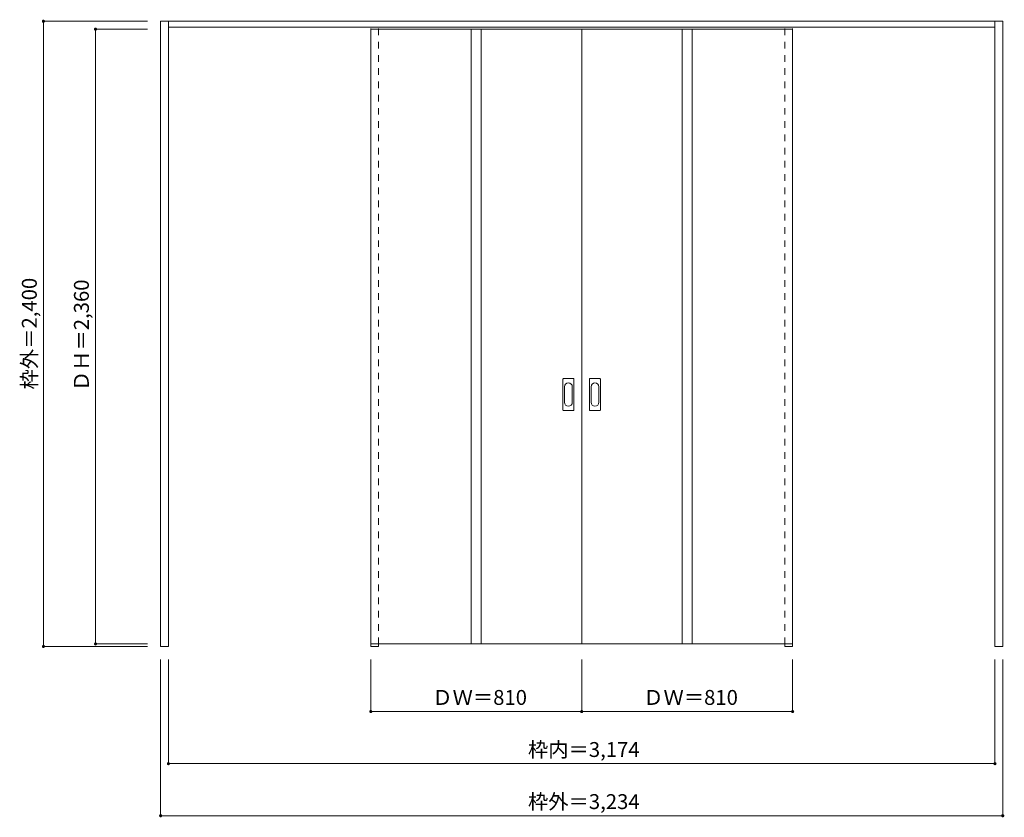
# Model space of a CAD drawing. Units: millimetres. Extents: x -1864 to 1917, y -1338 to 1724.
import ezdxf

# ---------------------------------------------------------------- set-up
doc = ezdxf.new("R2010")
doc.units = ezdxf.units.MM
doc.header["$LTSCALE"] = 30
doc.linetypes.add('JWW_DASHED1', pattern=[1.693333, 0.846667, -0.846667])
doc.layers.add('0-0', color=7, linetype='Continuous')
doc.layers.add('寸法', color=7, linetype='Continuous')
doc.styles.add('ＭＳ ゴシック', font='txt', dxfattribs={"height": 1})

msp = doc.modelspace()

# ---------------------------------------------------------------- linework, layer by layer
at = {"layer": '0-0', "color": 92, "linetype": 'Continuous', "lineweight": 13}
for p, q in [((-1323.2, -681.6), (-1323.2, 1718.4)), ((-1323.2, 1718.4), (1910.8, 1718.4)), ((-1293.2, -681.6), (-1293.2, 1718.4)), ((1880.8, -681.6), (1880.8, 1718.4)), ((1910.8, -681.6), (1910.8, 1718.4)), ((-1293.2, 1695.4), (1880.8, 1695.4)), ((-516.2, 1687.9), (293.8, 1687.9)), ((-516.2, -672.1), (-516.2, 1687.9)), ((-130.2, 1687.9), (-130.2, -672.1)), ((-92.2, 1687.9), (-92.2, -672.1)), ((1103.8, 1687.9), (293.8, 1687.9)), ((293.8, -672.1), (293.8, 1687.9)), ((679.8, 1687.9), (679.8, -672.1)), ((717.8, 1687.9), (717.8, -672.1)), ((1103.8, -672.1), (1103.8, 1687.9)), ((221.8, 225.9), (221.8, 344.9)), ((262.3, 346.4), (223.3, 346.4)), ((263.8, 225.9), (263.8, 344.9)), ((323.8, 225.9), (323.8, 344.9)), ((364.3, 346.4), (325.3, 346.4)), ((365.8, 225.9), (365.8, 344.9)), ((223.3, 224.4), (262.3, 224.4)), ((325.3, 224.4), (364.3, 224.4)), ((-516.2, -672.1), (293.8, -672.1)), ((-516.2, -672.1), (-516.2, -681.6)), ((-486.2, -672.1), (-486.2, -681.6)), ((1103.8, -672.1), (293.8, -672.1)), ((1073.8, -672.1), (1073.8, -681.6)), ((1103.8, -672.1), (1103.8, -681.6)), ((-1293.2, -681.6), (-1323.2, -681.6)), ((-516.2, -681.6), (-486.2, -681.6)), ((1073.8, -681.6), (1103.8, -681.6)), ((1910.8, -681.6), (1880.8, -681.6))]:
    msp.add_line(p, q, dxfattribs=at)
at = {"layer": '0-0', "color": 120, "linetype": 'JWW_DASHED1', "lineweight": 5}
for p, q in [((-516.2, -672.1), (-516.2, 1695.4)), ((-486.2, -672.1), (-486.2, 1695.4)), ((1073.8, -672.1), (1073.8, 1695.4)), ((1103.8, -672.1), (1103.8, 1695.4))]:
    msp.add_line(p, q, dxfattribs=at)
at = {"layer": '0-0', "color": 7, "linetype": 'Continuous', "lineweight": 9}
for p, q in [((227.8, 315), (227.8, 255.8)), ((257.8, 255.8), (257.8, 315)), ((329.8, 315), (329.8, 255.8)), ((359.8, 255.8), (359.8, 315))]:
    msp.add_line(p, q, dxfattribs=at)
at = {"layer": '0-0', "color": 92, "linetype": 'Continuous', "lineweight": 13}
for centre, start, end in [((223.3, 344.9), 90, 180), ((262.3, 344.9), 0, 90), ((325.3, 344.9), 90, 180), ((364.3, 344.9), 0, 90), ((223.3, 225.9), 180, 270), ((262.3, 225.9), 270, 0), ((325.3, 225.9), 180, 270), ((364.3, 225.9), 270, 0)]:
    msp.add_arc(centre, 1.5, start, end, dxfattribs=at)
at = {"layer": '0-0', "color": 7, "linetype": 'Continuous', "lineweight": 9}
for centre, start, end in [((242.8, 315), 0, 180), ((344.8, 315), 0, 180), ((242.8, 255.8), 180, 0), ((344.8, 255.8), 180, 0)]:
    msp.add_arc(centre, 15, start, end, dxfattribs=at)
at = {"layer": '寸法', "color": 120, "linetype": 'Continuous', "lineweight": 5}
for p, q in [((-1773.2, 1718.4), (-1773.2, -681.6)), ((-1773.2, 1718.4), (-1373.2, 1718.4)), ((-1573.2, 1687.9), (-1373.2, 1687.9)), ((-1573.2, 1687.9), (-1573.2, -672.1)), ((-1573.2, -672.1), (-1373.2, -672.1)), ((-1773.2, -681.6), (-1373.2, -681.6)), ((-1323.2, -1331.6), (-1323.2, -731.6)), ((-1293.2, -1131.6), (-1293.2, -731.6)), ((-516.2, -931.6), (-516.2, -731.6)), ((293.8, -931.6), (293.8, -731.6)), ((1103.8, -931.6), (1103.8, -731.6)), ((1880.8, -1131.6), (1880.8, -731.6)), ((1910.8, -1331.6), (1910.8, -731.6)), ((-516.2, -931.6), (1103.8, -931.6)), ((-1293.2, -1131.6), (1880.8, -1131.6)), ((-1323.2, -1331.6), (1910.8, -1331.6))]:
    msp.add_line(p, q, dxfattribs=at)
at = {"layer": '寸法', "color": 7, "linetype": 'Continuous', "lineweight": 9, "const_width": 6}
for points in [[(-1770.2, 1718.4, 0.414214), (-1773.2, 1721.4, 0.414214), (-1776.2, 1718.4, 0.414214), (-1773.2, 1715.4, 0.414214)], [(-1570.2, 1687.9, 0.414214), (-1573.2, 1690.9, 0.414214), (-1576.2, 1687.9, 0.414214), (-1573.2, 1684.9, 0.414214)], [(-1770.2, -681.6, 0.414214), (-1773.2, -678.6, 0.414214), (-1776.2, -681.6, 0.414214), (-1773.2, -684.6, 0.414214)], [(-1570.2, -672.1, 0.414214), (-1573.2, -669.1, 0.414214), (-1576.2, -672.1, 0.414214), (-1573.2, -675.1, 0.414214)], [(-513.2, -931.6, 0.414214), (-516.2, -928.6, 0.414214), (-519.2, -931.6, 0.414214), (-516.2, -934.6, 0.414214)], [(296.8, -931.6, 0.414214), (293.8, -928.6, 0.414214), (290.8, -931.6, 0.414214), (293.8, -934.6, 0.414214)], [(1106.8, -931.6, 0.414214), (1103.8, -928.6, 0.414214), (1100.8, -931.6, 0.414214), (1103.8, -934.6, 0.414214)], [(-1290.2, -1131.6, 0.414214), (-1293.2, -1128.6, 0.414214), (-1296.2, -1131.6, 0.414214), (-1293.2, -1134.6, 0.414214)], [(1883.8, -1131.6, 0.414214), (1880.8, -1128.6, 0.414214), (1877.8, -1131.6, 0.414214), (1880.8, -1134.6, 0.414214)], [(-1320.2, -1331.6, 0.414214), (-1323.2, -1328.6, 0.414214), (-1326.2, -1331.6, 0.414214), (-1323.2, -1334.6, 0.414214)], [(1913.8, -1331.6, 0.414214), (1910.8, -1328.6, 0.414214), (1907.8, -1331.6, 0.414214), (1910.8, -1334.6, 0.414214)]]:
    msp.add_lwpolyline(points, format="xyb", close=True, dxfattribs=at)

# ---------------------------------------------------------------- texts
at = {"layer": '寸法', "color": 7, "linetype": 'Continuous', "lineweight": 70, "style": 'ＭＳ ゴシック'}
for s, p in [('枠外＝2,400', (-1798.8, 304.9)), ('ＤＨ＝2,360', (-1598.8, 298.4))]:
    msp.add_text(s, height=57.15, rotation=90, dxfattribs=at).set_placement(p)
at = {"layer": '寸法', "color": 7, "linetype": 'Continuous', "lineweight": 211, "style": 'ＭＳ ゴシック'}
for s, p in [('ＤＷ＝810', (-280, -906)), ('ＤＷ＝810', (530, -906)), ('枠内＝3,174', (87.5, -1106)), ('枠外＝3,234', (87.5, -1306))]:
    msp.add_text(s, height=57.15, dxfattribs=at).set_placement(p)

doc.saveas('drawing.dxf')
